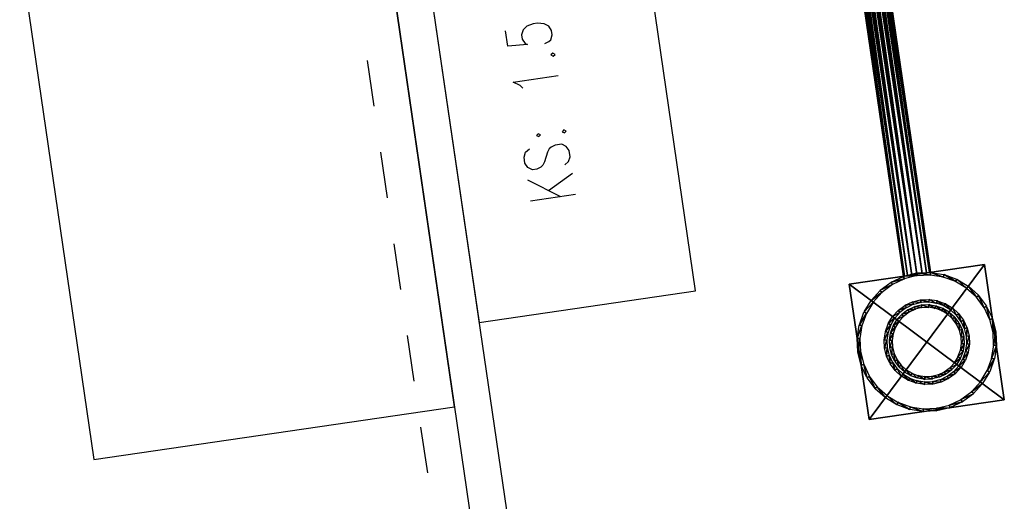
# Model space of a CAD drawing. Extents: x -565 to 46, y -177 to 148.
# Drawn here: x -30 to -28, y -1 to 1 of the extents above; entities that cross this region are included whole.
import ezdxf

# ---------------------------------------------------------------- set-up
doc = ezdxf.new("R2010")
doc.units = 0
doc.header["$LTSCALE"] = 10.178279
for name, color, linetype in [('LUFTDURCHLASS', 7, 'CONTINUOUS'), ('MH-GRUNDRISS', 253, 'CONTINUOUS'), ('ZULUFT', 5, 'CONTINUOUS')]:
    doc.layers.add(name, color=color, linetype=linetype)

msp = doc.modelspace()

# ---------------------------------------------------------------- linework, layer by layer
at = {"layer": 'MH-GRUNDRISS'}
for p, q in [((-29.3259, 1.5948), (-28.7987, -2.0169)), ((-29.136, -0.3987), (-29.4248, 1.5804)), ((-29.4248, 1.5804), (-28.8976, -2.0314)), ((-30.4144, 1.4359), (-30.1255, -0.5431)), ((-28.4749, -0.0808), (-28.6916, 1.4034)), ((-29.2853, 1.3168), (-29.0686, -0.1675)), ((-28.9204, 0.6515), (-28.9376, 0.6449)), ((-28.9085, 0.6532), (-28.9204, 0.6515)), ((-28.8901, 0.6519), (-28.9085, 0.6532)), ((-28.8775, 0.6451), (-28.8901, 0.6519)), ((-28.9898, 0.5908), (-28.9959, 0.6324)), ((-28.9478, 0.6349), (-28.9519, 0.6216)), ((-28.9519, 0.6216), (-28.9501, 0.6093)), ((-28.9376, 0.6449), (-28.9478, 0.6349)), ((-28.8698, 0.6336), (-28.8775, 0.6451)), ((-28.8721, 0.608), (-28.868, 0.6212)), ((-28.868, 0.6212), (-28.8698, 0.6336)), ((-28.9363, 0.5946), (-28.9898, 0.5908)), ((-28.9501, 0.6093), (-28.9424, 0.5978)), ((-28.9424, 0.5978), (-28.9363, 0.5946)), ((-28.8883, 0.5976), (-28.877, 0.6033)), ((-28.877, 0.6033), (-28.8721, 0.608)), ((-28.8667, 0.5709), (-28.8715, 0.5662)), ((-28.8602, 0.5678), (-28.8667, 0.5709)), ((-28.8655, 0.563), (-28.8602, 0.5678)), ((-29.3757, 0.5512), (-29.3573, 0.4255)), ((-28.8715, 0.5662), (-28.8655, 0.563)), ((-28.9754, 0.4919), (-28.8517, 0.5099)), ((-28.9558, 0.4821), (-28.9754, 0.4919)), ((-28.9487, 0.4751), (-28.9558, 0.4821)), ((-28.836, 0.3606), (-28.8408, 0.3559)), ((-28.8408, 0.3559), (-28.8348, 0.3527)), ((-28.8295, 0.3575), (-28.836, 0.3606)), ((-28.8348, 0.3527), (-28.8295, 0.3575)), ((-28.9062, 0.3504), (-28.9116, 0.3456)), ((-28.9116, 0.3456), (-28.9051, 0.3425)), ((-28.9002, 0.3472), (-28.9062, 0.3504)), ((-28.9051, 0.3425), (-28.9002, 0.3472)), ((-29.339, 0.2998), (-29.3206, 0.1742)), ((-28.9454, 0.2861), (-28.9412, 0.2993)), ((-28.9412, 0.2993), (-28.9305, 0.3089)), ((-28.8811, 0.2995), (-28.8894, 0.273)), ((-28.8764, 0.3087), (-28.8811, 0.2995)), ((-28.8711, 0.3136), (-28.8764, 0.3087)), ((-28.8598, 0.3193), (-28.8711, 0.3136)), ((-28.8419, 0.3219), (-28.8598, 0.3193)), ((-28.8294, 0.3156), (-28.8419, 0.3219)), ((-28.8217, 0.3041), (-28.8294, 0.3156)), ((-28.8192, 0.2873), (-28.8217, 0.3041)), ((-28.9429, 0.2692), (-28.9454, 0.2861)), ((-28.8894, 0.273), (-28.8936, 0.2638)), ((-28.8336, 0.2645), (-28.8233, 0.274)), ((-28.8233, 0.274), (-28.8192, 0.2873)), ((-28.9352, 0.2577), (-28.9429, 0.2692)), ((-28.9221, 0.2515), (-28.9352, 0.2577)), ((-28.9103, 0.2533), (-28.9221, 0.2515)), ((-28.899, 0.259), (-28.9103, 0.2533)), ((-28.8936, 0.2638), (-28.899, 0.259)), ((-28.9363, 0.2242), (-28.8453, 0.1784)), ((-28.878, 0.1948), (-28.8126, 0.2423)), ((-28.9279, 0.1663), (-28.8042, 0.1844)), ((-29.3023, 0.0485), (-29.2839, -0.0772)), ((-29.0686, -0.1675), (-28.4749, -0.0808)), ((-29.2656, -0.2028), (-29.2473, -0.3285)), ((-30.1255, -0.5431), (-29.136, -0.3987)), ((-29.2289, -0.4542), (-29.2106, -0.5798))]:
    msp.add_line(p, q, dxfattribs=at)

# ---------------------------------------------------------------- meshes
at = {"layer": 'LUFTDURCHLASS'}
mesh = msp.add_polyface(dxfattribs=at)
corners = [(-27.628, -0.3791), (-27.628, -0.3791), (-27.999, -0.4333), (-27.628, -0.3791), (-27.999, -0.4333), (-27.999, -0.4333), (-27.628, -0.3791), (-27.6821, -0.0081), (-28.0532, -0.0622), (-27.628, -0.3791), (-28.0532, -0.0622), (-27.999, -0.4333), (-27.6821, -0.0081), (-27.6821, -0.0081), (-28.0532, -0.0622), (-27.6821, -0.0081), (-28.0532, -0.0622), (-28.0532, -0.0622), (-27.6821, -0.0081), (-27.628, -0.3791), (-27.999, -0.4333), (-27.6821, -0.0081), (-27.999, -0.4333), (-28.0532, -0.0622), (-27.999, -0.4333), (-27.999, -0.4333), (-28.0532, -0.0622), (-27.999, -0.4333), (-28.0532, -0.0622), (-28.0532, -0.0622), (-27.628, -0.3791), (-27.6821, -0.0081), (-27.628, -0.3791), (-27.628, -0.3791), (-27.6821, -0.0081), (-27.6821, -0.0081), (-27.8685, -0.0317), (-27.8667, -0.039), (-27.9042, -0.0407), (-27.8667, -0.039), (-27.9023, -0.048), (-27.9042, -0.0407), (-27.9049, -0.041), (-27.9017, -0.0478), (-27.9381, -0.0567), (-27.9017, -0.0478), (-27.9349, -0.0635), (-27.9381, -0.0567), (-27.9387, -0.0571), (-27.9343, -0.0631), (-27.9682, -0.0789), (-27.9343, -0.0631), (-27.9638, -0.085), (-27.9682, -0.0789), (-27.9688, -0.0795), (-27.9632, -0.0845), (-27.9932, -0.1067), (-27.9632, -0.0845), (-27.9876, -0.1117), (-27.9932, -0.1067), (-27.9936, -0.1072), (-27.9872, -0.1112), (-28.0128, -0.1385), (-27.9872, -0.1112), (-28.0064, -0.1424), (-28.0128, -0.1385), (-28.0131, -0.1391), (-28.006, -0.1417), (-28.0256, -0.1737), (-28.006, -0.1417), (-28.0185, -0.1762), (-28.0256, -0.1737), (-28.0258, -0.1744), (-28.0184, -0.1755), (-28.0314, -0.2107), (-28.0184, -0.1755), (-28.0239, -0.2118), (-28.0314, -0.2107), (-28.0314, -0.2114), (-28.0239, -0.2111), (-28.0298, -0.2482), (-28.0239, -0.2111), (-28.0223, -0.2478), (-28.0298, -0.2482), (-28.0297, -0.2489), (-28.0224, -0.2471), (-28.0207, -0.2846), (-28.0224, -0.2471), (-28.0134, -0.2827), (-28.0207, -0.2846), (-28.0205, -0.2852), (-28.0137, -0.282), (-28.0047, -0.3185), (-28.0137, -0.282), (-27.9979, -0.3153), (-28.0047, -0.3185), (-28.0044, -0.3191), (-27.9983, -0.3146), (-27.9825, -0.3486), (-27.9983, -0.3146), (-27.9765, -0.3441), (-27.9825, -0.3486), (-27.982, -0.3492), (-27.977, -0.3436), (-27.9548, -0.3736), (-27.977, -0.3436), (-27.9497, -0.368), (-27.9548, -0.3736), (-27.9542, -0.374), (-27.9503, -0.3676), (-27.923, -0.3931), (-27.9503, -0.3676), (-27.9191, -0.3867), (-27.923, -0.3931), (-27.9223, -0.3935), (-27.9198, -0.3864), (-27.8878, -0.406), (-27.9198, -0.3864), (-27.8853, -0.3989), (-27.8878, -0.406), (-27.8871, -0.4061), (-27.886, -0.3987), (-27.8508, -0.4117), (-27.886, -0.3987), (-27.8496, -0.4043), (-27.8508, -0.4117), (-27.85, -0.4118), (-27.8504, -0.4043), (-27.8133, -0.4097), (-27.8504, -0.4043), (-27.8137, -0.4022), (-27.8133, -0.4097), (-27.8127, -0.4096), (-27.8144, -0.4023), (-27.777, -0.4011), (-27.8144, -0.4023), (-27.7787, -0.3938), (-27.777, -0.4011), (-27.7762, -0.4008), (-27.7794, -0.3941), (-27.743, -0.3851), (-27.7794, -0.3941), (-27.7462, -0.3783), (-27.743, -0.3851), (-27.7424, -0.3847), (-27.7468, -0.3787), (-27.7129, -0.3629), (-27.7468, -0.3787), (-27.7173, -0.3569), (-27.7129, -0.3629), (-27.7123, -0.3624), (-27.7179, -0.3574), (-27.6879, -0.3351), (-27.7179, -0.3574), (-27.6934, -0.3301), (-27.6879, -0.3351), (-27.6875, -0.3346), (-27.6938, -0.3307), (-27.6683, -0.3034), (-27.6938, -0.3307), (-27.6747, -0.2994), (-27.6683, -0.3034), (-27.668, -0.3027), (-27.675, -0.3001), (-27.6555, -0.2682), (-27.675, -0.3001), (-27.6626, -0.2656), (-27.6555, -0.2682), (-27.6553, -0.2675), (-27.6627, -0.2663), (-27.6497, -0.2311), (-27.6627, -0.2663), (-27.6571, -0.23), (-27.6497, -0.2311), (-27.6497, -0.2304), (-27.6572, -0.2307), (-27.6513, -0.1937), (-27.6572, -0.2307), (-27.6588, -0.194), (-27.6513, -0.1937), (-27.6514, -0.1929), (-27.6586, -0.1948), (-27.6604, -0.1573), (-27.6586, -0.1948), (-27.6676, -0.1591), (-27.6604, -0.1573), (-27.6606, -0.1566), (-27.6674, -0.1598), (-27.6764, -0.1234), (-27.6674, -0.1598), (-27.6831, -0.1266), (-27.6764, -0.1234), (-27.6767, -0.1227), (-27.6828, -0.1272), (-27.6986, -0.0932), (-27.6828, -0.1272), (-27.7046, -0.0977), (-27.6986, -0.0932), (-27.6991, -0.0927), (-27.7041, -0.0983), (-27.7263, -0.0682), (-27.7041, -0.0983), (-27.7313, -0.0738), (-27.7263, -0.0682), (-27.7269, -0.0678), (-27.7308, -0.0742), (-27.7581, -0.0487), (-27.7308, -0.0742), (-27.762, -0.0551), (-27.7581, -0.0487), (-27.7588, -0.0484), (-27.7613, -0.0554), (-27.7933, -0.0359), (-27.7613, -0.0554), (-27.7958, -0.0429), (-27.7933, -0.0359), (-27.794, -0.0357), (-27.7951, -0.0431), (-27.8303, -0.0301), (-27.7951, -0.0431), (-27.8315, -0.0375), (-27.8303, -0.0301), (-27.8311, -0.0301), (-27.8307, -0.0376), (-27.8678, -0.0316), (-27.8307, -0.0376), (-27.8675, -0.0391), (-27.8678, -0.0316), (-27.8579, -0.105), (-27.856, -0.1123), (-27.8793, -0.1105), (-27.856, -0.1123), (-27.8775, -0.1178), (-27.8793, -0.1105), (-27.88, -0.1108), (-27.8768, -0.1176), (-27.8999, -0.1203), (-27.8768, -0.1176), (-27.8967, -0.1271), (-27.8999, -0.1203), (-27.9005, -0.1207), (-27.8961, -0.1267), (-27.9185, -0.1337), (-27.8961, -0.1267), (-27.9141, -0.1398), (-27.9185, -0.1337), (-27.9191, -0.1342), (-27.9135, -0.1393), (-27.9342, -0.1506), (-27.9135, -0.1393), (-27.9287, -0.1557), (-27.9342, -0.1506), (-27.9347, -0.1513), (-27.9282, -0.1551), (-27.9461, -0.1705), (-27.9282, -0.1551), (-27.9396, -0.1743), (-27.9461, -0.1705), (-27.9464, -0.1711), (-27.9393, -0.1736), (-27.9537, -0.1921), (-27.9393, -0.1736), (-27.9467, -0.1946), (-27.9537, -0.1921), (-27.9539, -0.1928), (-27.9465, -0.1939), (-27.9574, -0.2146), (-27.9465, -0.1939), (-27.95, -0.2157), (-27.9574, -0.2146), (-27.9574, -0.2153), (-27.9499, -0.215), (-27.9565, -0.2374), (-27.9499, -0.215), (-27.949, -0.2372), (-27.9565, -0.2374), (-27.9564, -0.2382), (-27.9492, -0.2364), (-27.9509, -0.2597), (-27.9492, -0.2364), (-27.9437, -0.2578), (-27.9509, -0.2597), (-27.9507, -0.2604), (-27.9439, -0.2571), (-27.9411, -0.2803), (-27.9439, -0.2571), (-27.9344, -0.2771), (-27.9411, -0.2803), (-27.9408, -0.2809), (-27.9347, -0.2765), (-27.9277, -0.2989), (-27.9347, -0.2765), (-27.9217, -0.2945), (-27.9277, -0.2989), (-27.9272, -0.2994), (-27.9222, -0.2939), (-27.9108, -0.3146), (-27.9222, -0.2939), (-27.9057, -0.3091), (-27.9108, -0.3146), (-27.9102, -0.315), (-27.9064, -0.3086), (-27.891, -0.3264), (-27.9064, -0.3086), (-27.8872, -0.32), (-27.891, -0.3264), (-27.8903, -0.3268), (-27.8878, -0.3197), (-27.8694, -0.3341), (-27.8878, -0.3197), (-27.8669, -0.327), (-27.8694, -0.3341), (-27.8687, -0.3343), (-27.8675, -0.3269), (-27.8469, -0.3377), (-27.8675, -0.3269), (-27.8457, -0.3303), (-27.8469, -0.3377), (-27.8462, -0.3378), (-27.8464, -0.3303), (-27.824, -0.3369), (-27.8464, -0.3303), (-27.8243, -0.3294), (-27.824, -0.3369), (-27.8232, -0.3368), (-27.8251, -0.3295), (-27.8018, -0.3313), (-27.8251, -0.3295), (-27.8036, -0.324), (-27.8018, -0.3313), (-27.8011, -0.331), (-27.8043, -0.3243), (-27.7812, -0.3215), (-27.8043, -0.3243), (-27.7844, -0.3147), (-27.7812, -0.3215), (-27.7806, -0.3212), (-27.785, -0.3151), (-27.7626, -0.3081), (-27.785, -0.3151), (-27.767, -0.302), (-27.7626, -0.3081), (-27.762, -0.3076), (-27.7675, -0.3025), (-27.7469, -0.2912), (-27.7675, -0.3025), (-27.7524, -0.2861), (-27.7469, -0.2912), (-27.7464, -0.2906), (-27.7529, -0.2867), (-27.735, -0.2714), (-27.7529, -0.2867), (-27.7415, -0.2675), (-27.735, -0.2714), (-27.7347, -0.2707), (-27.7418, -0.2682), (-27.7273, -0.2497), (-27.7418, -0.2682), (-27.7344, -0.2472), (-27.7273, -0.2497), (-27.7272, -0.2491), (-27.7346, -0.2479), (-27.7237, -0.2273), (-27.7346, -0.2479), (-27.7311, -0.2261), (-27.7237, -0.2273), (-27.7237, -0.2265), (-27.7312, -0.2268), (-27.7245, -0.2044), (-27.7312, -0.2268), (-27.732, -0.2047), (-27.7245, -0.2044), (-27.7247, -0.2036), (-27.7319, -0.2055), (-27.7302, -0.1821), (-27.7319, -0.2055), (-27.7374, -0.184), (-27.7302, -0.1821), (-27.7304, -0.1815), (-27.7372, -0.1847), (-27.74, -0.1615), (-27.7372, -0.1847), (-27.7467, -0.1648), (-27.74, -0.1615), (-27.7403, -0.1609), (-27.7464, -0.1653), (-27.7533, -0.143), (-27.7464, -0.1653), (-27.7594, -0.1474), (-27.7533, -0.143), (-27.7538, -0.1424), (-27.7589, -0.1479), (-27.7703, -0.1273), (-27.7589, -0.1479), (-27.7753, -0.1328), (-27.7703, -0.1273), (-27.7709, -0.1268), (-27.7747, -0.1332), (-27.7901, -0.1154), (-27.7747, -0.1332), (-27.7939, -0.1218), (-27.7901, -0.1154), (-27.7908, -0.1151), (-27.7932, -0.1222), (-27.8117, -0.1077), (-27.7932, -0.1222), (-27.8142, -0.1148), (-27.8117, -0.1077), (-27.8124, -0.1075), (-27.8136, -0.115), (-27.8342, -0.1041), (-27.8136, -0.115), (-27.8354, -0.1115), (-27.8342, -0.1041), (-27.8349, -0.1041), (-27.8346, -0.1116), (-27.8571, -0.1049), (-27.8346, -0.1116), (-27.8568, -0.1124), (-27.8571, -0.1049), (-27.8557, -0.1194), (-27.8539, -0.1267), (-27.8745, -0.124), (-27.8539, -0.1267), (-27.8727, -0.1313), (-27.8745, -0.124), (-27.8752, -0.1243), (-27.872, -0.1311), (-27.8925, -0.1325), (-27.872, -0.1311), (-27.8892, -0.1393), (-27.8925, -0.1325), (-27.8931, -0.1329), (-27.8886, -0.1389), (-27.9089, -0.1447), (-27.8886, -0.1389), (-27.9044, -0.1507), (-27.9089, -0.1447), (-27.9094, -0.1451), (-27.9039, -0.1502), (-27.9225, -0.1594), (-27.9039, -0.1502), (-27.917, -0.1644), (-27.9225, -0.1594), (-27.923, -0.16), (-27.9165, -0.1638), (-27.9329, -0.1766), (-27.9165, -0.1638), (-27.9264, -0.1804), (-27.9329, -0.1766), (-27.9332, -0.1772), (-27.9261, -0.1798), (-27.9399, -0.1957), (-27.9261, -0.1798), (-27.9329, -0.1983), (-27.9399, -0.1957), (-27.9401, -0.1964), (-27.9327, -0.1976), (-27.943, -0.2153), (-27.9327, -0.1976), (-27.9356, -0.2165), (-27.943, -0.2153), (-27.9431, -0.2161), (-27.9356, -0.2157), (-27.9422, -0.2354), (-27.9356, -0.2157), (-27.9347, -0.235), (-27.9422, -0.2354), (-27.9421, -0.2361), (-27.9348, -0.2343), (-27.9374, -0.2548), (-27.9348, -0.2343), (-27.9301, -0.253), (-27.9374, -0.2548), (-27.9372, -0.2556), (-27.9304, -0.2523), (-27.929, -0.2728), (-27.9304, -0.2523), (-27.9222, -0.2696), (-27.929, -0.2728), (-27.9286, -0.2735), (-27.9226, -0.269), (-27.9168, -0.2893), (-27.9226, -0.269), (-27.9108, -0.2848), (-27.9168, -0.2893), (-27.9163, -0.2898), (-27.9113, -0.2843), (-27.9021, -0.3029), (-27.9113, -0.2843), (-27.897, -0.2974), (-27.9021, -0.3029), (-27.9015, -0.3033), (-27.8976, -0.2969), (-27.8849, -0.3132), (-27.8976, -0.2969), (-27.881, -0.3068), (-27.8849, -0.3132), (-27.8843, -0.3135), (-27.8817, -0.3065), (-27.8657, -0.3203), (-27.8817, -0.3065), (-27.8632, -0.3133), (-27.8657, -0.3203), (-27.865, -0.3205), (-27.8639, -0.3131), (-27.8461, -0.3234), (-27.8639, -0.3131), (-27.845, -0.316), (-27.8461, -0.3234), (-27.8454, -0.3235), (-27.8457, -0.316), (-27.8261, -0.3225), (-27.8457, -0.316), (-27.8264, -0.315), (-27.8261, -0.3225), (-27.8254, -0.3224), (-27.8272, -0.3151), (-27.8066, -0.3178), (-27.8272, -0.3151), (-27.8084, -0.3105), (-27.8066, -0.3178), (-27.8059, -0.3175), (-27.8091, -0.3108), (-27.7886, -0.3093), (-27.8091, -0.3108), (-27.7918, -0.3026), (-27.7886, -0.3093), (-27.788, -0.309), (-27.7925, -0.3029), (-27.7722, -0.2972), (-27.7925, -0.3029), (-27.7767, -0.2912), (-27.7722, -0.2972), (-27.7717, -0.2967), (-27.7772, -0.2916), (-27.7586, -0.2825), (-27.7772, -0.2916), (-27.7641, -0.2774), (-27.7586, -0.2825), (-27.7581, -0.2819), (-27.7646, -0.278), (-27.7482, -0.2653), (-27.7646, -0.278), (-27.7547, -0.2614), (-27.7482, -0.2653), (-27.7479, -0.2646), (-27.755, -0.262), (-27.7412, -0.2461), (-27.755, -0.262), (-27.7482, -0.2435), (-27.7412, -0.2461), (-27.741, -0.2454), (-27.7484, -0.2442), (-27.738, -0.2265), (-27.7484, -0.2442), (-27.7455, -0.2253), (-27.738, -0.2265), (-27.738, -0.2257), (-27.7455, -0.2261), (-27.7389, -0.2065), (-27.7455, -0.2261), (-27.7464, -0.2068), (-27.7389, -0.2065), (-27.739, -0.2057), (-27.7463, -0.2075), (-27.7437, -0.187), (-27.7463, -0.2075), (-27.7509, -0.1888), (-27.7437, -0.187), (-27.7439, -0.1863), (-27.7507, -0.1895), (-27.7521, -0.169), (-27.7507, -0.1895), (-27.7589, -0.1722), (-27.7521, -0.169), (-27.7525, -0.1684), (-27.7585, -0.1728), (-27.7643, -0.1526), (-27.7585, -0.1728), (-27.7703, -0.157), (-27.7643, -0.1526), (-27.7648, -0.152), (-27.7698, -0.1576), (-27.779, -0.139), (-27.7698, -0.1576), (-27.7841, -0.1445), (-27.779, -0.139), (-27.7796, -0.1385), (-27.7834, -0.1449), (-27.7962, -0.1286), (-27.7834, -0.1449), (-27.8, -0.135), (-27.7962, -0.1286), (-27.7968, -0.1283), (-27.7994, -0.1353), (-27.8154, -0.1215), (-27.7994, -0.1353), (-27.8179, -0.1286), (-27.8154, -0.1215), (-27.8161, -0.1213), (-27.8172, -0.1288), (-27.835, -0.1184), (-27.8172, -0.1288), (-27.8361, -0.1258), (-27.835, -0.1184), (-27.8357, -0.1184), (-27.8354, -0.1259), (-27.855, -0.1193), (-27.8354, -0.1259), (-27.8547, -0.1268), (-27.855, -0.1193)]
mesh.append_faces([[corners[k] for k in face] for face in [(36, 37, 38), (39, 40, 41), (42, 43, 44), (45, 46, 47), (48, 49, 50), (51, 52, 53), (54, 55, 56), (57, 58, 59), (60, 61, 62), (63, 64, 65), (66, 67, 68), (69, 70, 71), (72, 73, 74), (75, 76, 77), (78, 79, 80), (81, 82, 83), (84, 85, 86), (87, 88, 89), (90, 91, 92), (93, 94, 95), (96, 97, 98), (99, 100, 101), (102, 103, 104), (105, 106, 107), (108, 109, 110), (111, 112, 113), (114, 115, 116), (117, 118, 119), (120, 121, 122), (123, 124, 125), (126, 127, 128), (129, 130, 131), (132, 133, 134), (135, 136, 137), (138, 139, 140), (141, 142, 143), (144, 145, 146), (147, 148, 149), (150, 151, 152), (153, 154, 155), (156, 157, 158), (159, 160, 161), (162, 163, 164), (165, 166, 167), (168, 169, 170), (171, 172, 173), (174, 175, 176), (177, 178, 179), (180, 181, 182), (183, 184, 185), (186, 187, 188), (189, 190, 191), (192, 193, 194), (195, 196, 197), (198, 199, 200), (201, 202, 203), (204, 205, 206), (207, 208, 209), (210, 211, 212), (213, 214, 215), (216, 217, 218), (219, 220, 221), (222, 223, 224), (225, 226, 227), (228, 229, 230), (231, 232, 233), (234, 235, 236), (237, 238, 239), (240, 241, 242), (243, 244, 245), (246, 247, 248), (249, 250, 251), (252, 253, 254), (255, 256, 257), (258, 259, 260), (261, 262, 263), (264, 265, 266), (267, 268, 269), (270, 271, 272), (273, 274, 275), (276, 277, 278), (279, 280, 281), (282, 283, 284), (285, 286, 287), (288, 289, 290), (291, 292, 293), (294, 295, 296), (297, 298, 299), (300, 301, 302), (303, 304, 305), (306, 307, 308), (309, 310, 311), (312, 313, 314), (315, 316, 317), (318, 319, 320), (321, 322, 323), (324, 325, 326), (327, 328, 329), (330, 331, 332), (333, 334, 335), (336, 337, 338), (339, 340, 341), (342, 343, 344), (345, 346, 347), (348, 349, 350), (351, 352, 353), (354, 355, 356), (357, 358, 359), (360, 361, 362), (363, 364, 365), (366, 367, 368), (369, 370, 371), (372, 373, 374), (375, 376, 377), (378, 379, 380), (381, 382, 383), (384, 385, 386), (387, 388, 389), (390, 391, 392), (393, 394, 395), (396, 397, 398), (399, 400, 401), (402, 403, 404), (405, 406, 407), (408, 409, 410), (411, 412, 413), (414, 415, 416), (417, 418, 419), (420, 421, 422), (423, 424, 425), (426, 427, 428), (429, 430, 431), (432, 433, 434), (435, 436, 437), (438, 439, 440), (441, 442, 443), (444, 445, 446), (447, 448, 449), (450, 451, 452), (453, 454, 455), (456, 457, 458), (459, 460, 461), (462, 463, 464), (465, 466, 467), (468, 469, 470), (471, 472, 473), (474, 475, 476), (477, 478, 479), (480, 481, 482), (483, 484, 485), (486, 487, 488), (489, 490, 491), (492, 493, 494), (495, 496, 497), (498, 499, 500), (501, 502, 503), (504, 505, 506), (507, 508, 509), (510, 511, 512), (513, 514, 515), (516, 517, 518), (519, 520, 521), (522, 523, 524), (525, 526, 527), (528, 529, 530), (531, 532, 533), (534, 535, 536), (537, 538, 539), (540, 541, 542), (543, 544, 545), (546, 547, 548), (549, 550, 551), (552, 553, 554), (555, 556, 557), (558, 559, 560), (561, 562, 563), (564, 565, 566), (567, 568, 569), (570, 571, 572), (573, 574, 575), (576, 577, 578), (579, 580, 581), (582, 583, 584), (585, 586, 587), (588, 589, 590), (591, 592, 593), (594, 595, 596), (597, 598, 599), (600, 601, 602), (603, 604, 605), (606, 607, 608), (609, 610, 611)]], dxfattribs={"color": 7})
mesh.append_faces([[corners[k] for k in face] for face in [(0, 1, 2), (3, 4, 5), (6, 7, 8), (9, 10, 11), (12, 13, 14), (15, 16, 17), (18, 19, 20), (21, 22, 23), (24, 25, 26), (27, 28, 29), (30, 31, 32), (33, 34, 35)]], dxfattribs={"color": 251})
at = {"layer": 'ZULUFT'}
mesh = msp.add_polyface(dxfattribs=at)
corners = [(-27.8677, -0.0352), (-27.8819, -0.0372), (-27.8939, -0.039), (-27.9019, -0.0402), (-27.9048, -0.0406), (-27.9019, -0.0402), (-27.8939, -0.039), (-27.8819, -0.0372), (-27.8677, -0.0352), (-27.8535, -0.0331), (-27.8414, -0.0313), (-27.8334, -0.0301), (-27.8306, -0.0297), (-27.8334, -0.0301), (-27.8414, -0.0313), (-27.8535, -0.0331), (-27.8677, -0.0352), (-28.2388, 2.5074), (-28.253, 2.5053), (-28.265, 2.5036), (-28.2731, 2.5024), (-28.2759, 2.502), (-28.2731, 2.5024), (-28.265, 2.5036), (-28.253, 2.5053), (-28.2388, 2.5074), (-28.2246, 2.5095), (-28.2126, 2.5112), (-28.2045, 2.5124), (-28.2017, 2.5128), (-28.2045, 2.5124), (-28.2126, 2.5112), (-28.2246, 2.5095), (-28.2388, 2.5074)]
mesh.append_faces([[corners[k] for k in face] for face in [(0, 17, 1), (1, 17, 18), (1, 18, 2), (2, 18, 19), (2, 19, 3), (3, 19, 20), (3, 20, 4), (4, 20, 21), (4, 21, 5), (5, 21, 22), (5, 22, 6), (6, 22, 23), (6, 23, 7), (7, 23, 24), (7, 24, 8), (8, 24, 25), (8, 25, 9), (9, 25, 26), (9, 26, 10), (10, 26, 27), (10, 27, 11), (11, 27, 28), (11, 28, 12), (12, 28, 29), (12, 29, 13), (13, 29, 30), (13, 30, 14), (14, 30, 31), (14, 31, 15), (15, 31, 32), (15, 32, 16), (16, 32, 33)]], dxfattribs={"color": 165})

doc.saveas('drawing.dxf')
